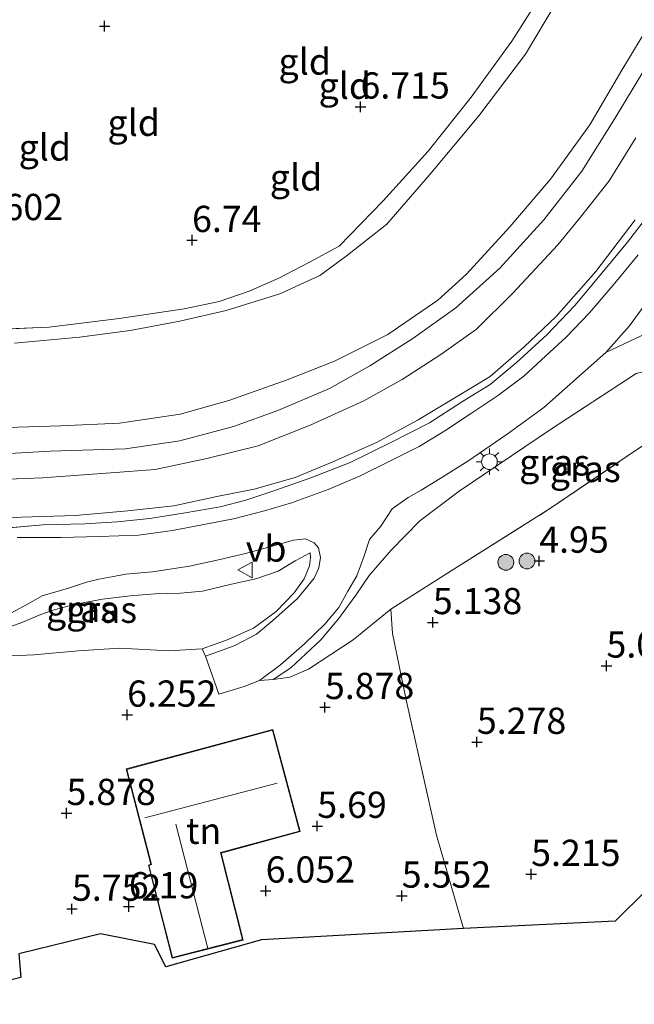
# Model space of a CAD drawing. Units: metres. Extents: x 159998 to 170008, y 424998 to 428099.
# Drawn here: x 161648 to 161707, y 425642 to 425736 of the extents above; entities that cross this region are included whole.
import ezdxf
from ezdxf.enums import TextEntityAlignment as Align

# ---------------------------------------------------------------- set-up
doc = ezdxf.new("R2010")
doc.units = ezdxf.units.M
doc.linetypes.add('IE-TERREINAFSCHEIDING', pattern=[10, 8, -2])
doc.layers.get('0').update_dxf_attribs({"lineweight": 25})
for name, color, linetype, lineweight in [('B-ME-GR-BOOM-S-B1', 93, 'Continuous', 18), ('B-ME-GW-KRUINLIJN-L-B1', 93, 'Continuous', 18), ('B-ME-GW-TEENLIJN-L-B1', 93, 'Continuous', 18), ('B-ME-IE-GRASLAND-GV-B6', 93, 'Continuous', 18), ('B-ME-IE-GRONDWERKLIJN-GROND_INGERICHT-GV-B6', 253, 'Continuous', 18), ('B-ME-IE-MEUBILAIR_WEGMEUBILAIR-LICHTMAST-S-B1', 8, 'Continuous', 18), ('B-ME-IE-TERREINAFSCHEIDING-RASTERHEKWERK-L-B1', 8, 'IE-TERREINAFSCHEIDING', 18), ('B-ME-KG-KADASTRAAL-DAKRAND-L-B1', 13, 'Continuous', 18), ('B-ME-KG-KADASTRAAL-NOKLIJN-L-B1', 13, 'Continuous', 18), ('B-ME-VH-VERH_SOORT-BITUMEN-GV-B6', 8, 'IE-TERREINAFSCHEIDING-NATUURLIJK-HOUTWAL', 18), ('B-ME-VH-VERH_SOORT-KLINKERS-GV-B6', 8, 'IE-TERREINAFSCHEIDING-NATUURLIJK-HOUTWAL', 18), ('B-ME-VW-MEUBILAIR_WEGMEUBILAIR-VERKEERSBORD-S-B1', 8, 'Continuous', 18)]:
    doc.layers.add(name, color=color, linetype=linetype, lineweight=lineweight)
doc.layers.add('B-ME-GW-HOOGTEPUNT-S-B1', color=10, linetype='Continuous')
doc.layers.add('B-ME-KG-KADASTRAAL-OPNAMEDTMGRENS-L-B1', color=10, linetype='Continuous')
doc.styles.add('NLCS-ISO', font='NLCS-ISO.TTF')
doc.linetypes.add('IE-TERREINAFSCHEIDING-NATUURLIJK-HOUTWAL', pattern='A,7,-1.5,[67,NLCS.SHX,S=0.75,R=45,X=0,Y=0],-1.5,7,-1.5,[70,NLCS.SHX,S=0.75,R=0,X=0,Y=0],-1.5', length=20)

# ---------------------------------------------------------------- blocks, each defined once
blk = doc.blocks.new('hoogtepunt')
for p, q in [((-0.5, 0), (0.5, 0)), ((0, 0.5), (0, -0.5))]:
    blk.add_line(p, q)
blk = doc.blocks.new('boom')
h = blk.add_hatch(color=256)
edge = h.paths.add_edge_path()
edge.add_arc((0, 0), 0.75, 0, 360)
blk.add_circle((0, 0), 0.75)
blk = doc.blocks.new('lantaarnpaal')
for p, q in [((0, 0.75), (0, 1.25)), ((-0.75, 0), (-1.25, 0)), ((-0.884, 0.884), (-0.53, 0.53)), ((0.53, 0.53), (0.884, 0.884)), ((0.75, 0), (1.25, 0)), ((-0.53, -0.53), (-0.884, -0.884)), ((0, -0.75), (0, -1.25)), ((0.53, -0.53), (0.884, -0.884))]:
    blk.add_line(p, q)
blk.add_circle((0, 0), 0.75)
blk = doc.blocks.new('verkeersbord')
for p, q in [((0, 0.75), (-0.75, -0.625)), ((0.75, -0.625), (0, 0.75)), ((-0.75, -0.625), (0.75, -0.625))]:
    blk.add_line(p, q)

msp = doc.modelspace()

# ---------------------------------------------------------------- linework, layer by layer
at = {"layer": 'B-ME-GW-KRUINLIJN-L-B1'}
for points in [[(161709.333, 425737.155, 10.015), (161705.631, 425731.061, 9.918), (161702.604, 425725.829, 9.914), (161698.855, 425720.674, 9.906), (161694.95, 425716.124, 9.914), (161690.829, 425711.627, 9.898), (161688.082, 425709.142, 9.942), (161683.317, 425705.869, 9.91), (161678.235, 425703.314, 9.934), (161673.718, 425701.532, 9.934), (161668.166, 425699.588, 9.93), (161663.524, 425698.269, 9.926), (161657.744, 425697.425, 9.882), (161652.11, 425697.172, 9.942), (161644.96, 425696.938, 9.95)], [(161643.355, 425694.299, 10.027), (161651.121, 425694.756, 9.991), (161658.311, 425694.961, 9.942), (161663.49, 425695.74, 9.942), (161668.607, 425697.107, 9.966), (161672.846, 425698.632, 9.966), (161677.76, 425700.709, 9.978), (161681.617, 425702.881, 9.978), (161685.704, 425705.49, 9.946), (161689.822, 425708.394, 9.934), (161694.006, 425712.189, 9.954), (161698.201, 425716.78, 9.934), (161701.836, 425721.44, 9.938), (161704.981, 425726.458, 9.946), (161708.743, 425732.693, 9.938)], [(161706.965, 425724.603, 9.97), (161704.443, 425720.517, 9.97), (161701.696, 425717.043, 9.97), (161699.551, 425714.422, 10.007), (161695.263, 425709.795, 10.003), (161691.768, 425706.363, 9.995), (161688.367, 425703.955, 9.995), (161684.677, 425701.568, 10.003), (161681.052, 425699.553, 10.003), (161675.914, 425697.216, 10.031), (161670.947, 425695.252, 10.027), (161666.059, 425694.042, 10.031), (161661.14, 425692.999, 10.031), (161656.915, 425692.681, 10.031), (161650.403, 425692.209, 10.031), (161643.707, 425691.959, 10.035)], [(161681.537, 425682.89, 8.245), (161683.657, 425685.312, 8.663), (161686.368, 425688.118, 8.753), (161690.119, 425690.945, 8.696), (161698.835, 425696.807, 8.595), (161707.009, 425702.149, 8.595), (161710.379, 425703.011, 8.303), (161712.8, 425703.109, 7.999), (161715.044, 425703.91, 7.83), (161716.779, 425704.679, 7.718), (161724.089, 425711.292, 6.975), (161726.029, 425712.736, 6.593), (161727.373, 425713.11, 6.289), (161729.345, 425712.05, 5.884), (161731.924, 425710.596, 5.445)], [(161675.905, 425685.05, 8.434), (161674.483, 425684.315, 8.727), (161672.864, 425683.314, 8.783), (161670.734, 425682.583, 8.807), (161668.426, 425682.064, 8.787), (161665.66, 425681.406, 8.771), (161663.544, 425681.231, 8.771), (161661.123, 425681.163, 8.771), (161658.76, 425680.962, 8.714), (161656.123, 425680.646, 8.698), (161653.543, 425680.171, 8.646), (161651.497, 425679.633, 8.646), (161650.243, 425679.174, 8.646), (161648.25, 425678.366, 8.41), (161645.869, 425677.521, 8.133), (161642.971, 425676.634, 7.739), (161640.27, 425675.814, 7.386), (161638.035, 425675.175, 6.985), (161636.098, 425674.232, 6.596)], [(161681.537, 425682.89, 8.245), (161680.289, 425681.031, 7.904), (161678.607, 425678.768, 7.515), (161676.947, 425676.758, 7.162), (161675.029, 425675.003, 6.885), (161674.079, 425674.106, 6.608), (161672.389, 425672.997, 6.395)]]:
    msp.add_polyline3d(points, dxfattribs=at)
at = {"layer": 'B-ME-GW-TEENLIJN-L-B1'}
for points in [[(161700.393, 425739.232, 6.981), (161696.458, 425732.586, 6.985), (161692, 425726.699, 6.981), (161687.319, 425721.104, 6.985), (161683.221, 425716.367, 6.985), (161679.345, 425713.317, 6.985), (161676.833, 425711.498, 7.042), (161673.015, 425709.747, 6.87), (161667.917, 425708.139, 6.838), (161663.502, 425707.142, 7.045), (161658.762, 425706.258, 7.045), (161653.907, 425705.617, 7.005), (161647.712, 425705.035, 6.846)], [(161642.389, 425688.042, 8.907), (161648.35, 425688.477, 8.939), (161653.547, 425688.624, 8.879), (161658.543, 425689.058, 8.867), (161662.923, 425689.543, 8.867), (161667.012, 425690.423, 8.787), (161670.563, 425691.137, 8.678), (161674.484, 425692.25, 8.678), (161678.069, 425693.73, 8.678), (161682.243, 425695.566, 8.723), (161686.212, 425697.737, 8.723), (161689.716, 425699.827, 8.723), (161693.09, 425701.878, 8.646), (161696.281, 425704.645, 8.674), (161699.367, 425707.589, 8.678), (161703.172, 425711.861, 8.678), (161706.912, 425716.801, 8.682)], [(161636.098, 425674.232, 6.596), (161640.502, 425674.855, 6.475), (161645.294, 425675.165, 6.483), (161649.564, 425675.335, 6.411), (161653.791, 425675.731, 6.411), (161657.757, 425675.994, 6.411), (161662.445, 425675.727, 6.411), (161665.63, 425675.902, 6.383), (161668.089, 425676.797, 6.528), (161670.519, 425677.88, 6.881), (161672.678, 425679.474, 7.202), (161674.385, 425681.249, 7.535), (161675.338, 425682.596, 8.004), (161675.863, 425683.818, 8.305), (161675.952, 425684.598, 8.466), (161675.905, 425685.05, 8.434)], [(161683.605, 425679.698, 5.706), (161680.03, 425676.762, 5.868), (161675.763, 425673.978, 6.018), (161673.979, 425673.218, 6.03), (161672.389, 425672.997, 6.395)]]:
    msp.add_polyline3d(points, dxfattribs=at)
at = {"layer": 'B-ME-IE-GRASLAND-GV-B6'}
for points in [[(161698.6, 425739.234, 6.977), (161695.165, 425733.826, 6.977), (161691.27, 425728.489, 6.945), (161687.181, 425723.336, 6.909), (161682.881, 425718.592, 6.857), (161678.678, 425714.282, 6.945), (161675.87, 425712.772, 6.965), (161672.929, 425711.227, 6.989), (161670.097, 425709.995, 6.909), (161667.238, 425709.013, 6.905), (161663.885, 425708.313, 6.901), (161657.694, 425707.384, 6.897), (161651.032, 425706.555, 6.857), (161641.513, 425706.173, 6.901)], [(161646.024, 425687.353, 8.831), (161650.414, 425687.732, 8.835), (161654.436, 425687.835, 8.835), (161657.517, 425688.006, 8.827), (161660.64, 425688.327, 8.827), (161663.99, 425688.873, 8.827), (161667.322, 425689.431, 8.827), (161669.769, 425690.087, 8.827), (161672.346, 425690.94, 8.682), (161675.969, 425692.214, 8.727), (161679.74, 425693.659, 8.747), (161683.556, 425695.545, 8.678), (161687.287, 425697.439, 8.67), (161690.434, 425699.473, 8.65), (161693.098, 425701.104, 8.65), (161695.556, 425703.155, 8.634), (161698.505, 425705.85, 8.634), (161701.159, 425708.627, 8.67), (161703.909, 425711.916, 8.666), (161706.184, 425714.666, 8.666), (161707.989, 425717.011, 8.666)], [(161707.189, 425713.465, 8.698), (161705.127, 425710.955, 8.698), (161702.549, 425707.93, 8.666), (161700.324, 425705.608, 8.694), (161698.393, 425703.835, 8.658), (161696.31, 425701.909, 8.654), (161693.896, 425700.083, 8.662), (161691.301, 425698.364, 8.686), (161688.757, 425696.682, 8.646), (161686.322, 425695.21, 8.654), (161683.526, 425693.8, 8.694), (161680.633, 425692.365, 8.694), (161677.624, 425691.113, 8.731), (161674.142, 425689.832, 8.706), (161671.577, 425689.068, 8.706), (161668.613, 425688.296, 8.727), (161665.764, 425687.778, 8.751), (161662.803, 425687.204, 8.783), (161659.536, 425686.737, 8.823), (161655.79, 425686.613, 8.811), (161652.18, 425686.512, 8.815), (161647.979, 425686.533, 8.839)], [(161707.009, 425702.149, 8.595), (161698.835, 425696.807, 8.595), (161690.119, 425690.945, 8.696), (161686.368, 425688.118, 8.753), (161683.657, 425685.312, 8.663), (161681.537, 425682.89, 8.245), (161680.289, 425681.031, 7.904), (161678.607, 425678.768, 7.515), (161676.947, 425676.758, 7.162), (161675.029, 425675.003, 6.885), (161674.079, 425674.106, 6.608), (161672.389, 425672.997, 6.395), (161671.097, 425672.897, 6.367), (161673.08, 425674.403, 6.7), (161675.369, 425676.386, 7.069), (161677.316, 425678.281, 7.342), (161678.64, 425679.839, 7.691), (161679.501, 425681.421, 7.888), (161680.382, 425682.886, 8.225), (161681.074, 425684.783, 8.497), (161681.581, 425686.337, 8.707), (161682.649, 425687.593, 8.732), (161683.729, 425689.255, 8.74), (161685.255, 425690.336, 8.69), (161686.511, 425691.049, 8.67), (161688.327, 425692.158, 8.674), (161690.971, 425693.8, 8.666), (161694.721, 425696.36, 8.718), (161698.198, 425698.899, 8.702), (161704.124, 425704.141, 8.798), (161709.181, 425706.537, 8.573)], [(161707.05, 425694.874, 5.317), (161698.758, 425689.254, 5.288), (161689.36, 425683.338, 5.528), (161683.605, 425679.698, 5.706), (161680.03, 425676.762, 5.868), (161675.763, 425673.978, 6.018), (161673.979, 425673.218, 6.03), (161672.389, 425672.997, 6.395), (161674.079, 425674.106, 6.608), (161675.029, 425675.003, 6.885), (161676.947, 425676.758, 7.162), (161678.607, 425678.768, 7.515), (161680.289, 425681.031, 7.904), (161681.537, 425682.89, 8.245), (161683.657, 425685.312, 8.663), (161686.368, 425688.118, 8.753), (161690.119, 425690.945, 8.696), (161698.835, 425696.807, 8.595), (161707.009, 425702.149, 8.595)], [(161647.374, 425679.323, 8.437), (161649.017, 425680.21, 8.617), (161650.349, 425680.959, 8.658), (161652.859, 425681.709, 8.827), (161654.592, 425682.279, 8.8), (161655.748, 425682.539, 8.882), (161657.172, 425682.82, 8.77), (161658.297, 425683.042, 8.826), (161660.887, 425683.249, 8.823), (161664.413, 425683.802, 8.796), (161667.186, 425684.383, 8.75), (161669.757, 425684.984, 8.795), (161671.864, 425685.584, 8.784), (161674.317, 425686.276, 8.786), (161675.458, 425686.384, 8.738), (161676.291, 425686.021, 8.679), (161676.725, 425685.543, 8.645), (161676.89, 425684.623, 8.357), (161676.735, 425683.624, 8.167), (161676.302, 425682.651, 8.023), (161674.708, 425680.725, 7.567), (161672.37, 425678.613, 7.133), (161670.792, 425677.318, 6.742), (161668.72, 425676.226, 6.491), (161667.606, 425675.816, 6.359), (161665.942, 425675.227, 6.283)], [(161645.869, 425677.521, 8.133), (161648.25, 425678.366, 8.41), (161650.243, 425679.174, 8.646), (161651.497, 425679.633, 8.646), (161653.543, 425680.171, 8.646), (161656.123, 425680.646, 8.698), (161658.76, 425680.962, 8.714), (161661.123, 425681.163, 8.771), (161663.544, 425681.231, 8.771), (161665.66, 425681.406, 8.771), (161668.426, 425682.064, 8.787), (161670.734, 425682.583, 8.807), (161672.864, 425683.314, 8.783), (161674.483, 425684.315, 8.727), (161675.905, 425685.05, 8.434), (161675.952, 425684.598, 8.466), (161675.863, 425683.818, 8.305), (161675.338, 425682.596, 8.004), (161674.385, 425681.249, 7.535), (161672.678, 425679.474, 7.202), (161670.519, 425677.88, 6.881), (161668.089, 425676.797, 6.528), (161665.63, 425675.902, 6.383)], [(161665.942, 425675.227, 6.283), (161665.63, 425675.902, 6.383), (161668.089, 425676.797, 6.528), (161670.519, 425677.88, 6.881), (161672.678, 425679.474, 7.202), (161674.385, 425681.249, 7.535), (161675.338, 425682.596, 8.004), (161675.863, 425683.818, 8.305), (161675.952, 425684.598, 8.466), (161675.905, 425685.05, 8.434), (161674.483, 425684.315, 8.727), (161672.864, 425683.314, 8.783), (161670.734, 425682.583, 8.807), (161668.426, 425682.064, 8.787), (161665.66, 425681.406, 8.771), (161663.544, 425681.231, 8.771), (161661.123, 425681.163, 8.771), (161658.76, 425680.962, 8.714), (161656.123, 425680.646, 8.698), (161653.543, 425680.171, 8.646), (161651.497, 425679.633, 8.646), (161650.243, 425679.174, 8.646), (161648.25, 425678.366, 8.41), (161645.869, 425677.521, 8.133)], [(161665.63, 425675.902, 6.383), (161662.445, 425675.727, 6.411), (161657.757, 425675.994, 6.411), (161653.791, 425675.731, 6.411), (161649.564, 425675.335, 6.411), (161645.294, 425675.165, 6.483)]]:
    msp.add_polyline3d(points, dxfattribs=at)
at = {"layer": 'B-ME-IE-GRONDWERKLIJN-GROND_INGERICHT-GV-B6'}
for points in [[(161641.513, 425706.173, 6.901), (161651.032, 425706.555, 6.857), (161657.694, 425707.384, 6.897), (161663.885, 425708.313, 6.901), (161667.238, 425709.013, 6.905), (161670.097, 425709.995, 6.909), (161672.929, 425711.227, 6.989), (161675.87, 425712.772, 6.965), (161678.678, 425714.282, 6.945), (161682.881, 425718.592, 6.857), (161687.181, 425723.336, 6.909), (161691.27, 425728.489, 6.945), (161695.165, 425733.826, 6.977), (161698.6, 425739.234, 6.977)], [(161700.393, 425739.232, 6.981), (161696.458, 425732.586, 6.985), (161692, 425726.699, 6.981), (161687.319, 425721.104, 6.985), (161683.221, 425716.367, 6.985), (161679.345, 425713.317, 6.985), (161676.833, 425711.498, 7.042), (161673.015, 425709.747, 6.87), (161667.917, 425708.139, 6.838), (161663.502, 425707.142, 7.045), (161658.762, 425706.258, 7.045), (161653.907, 425705.617, 7.005), (161647.712, 425705.035, 6.846)], [(161647.712, 425705.035, 6.846), (161653.907, 425705.617, 7.005), (161658.762, 425706.258, 7.045), (161663.502, 425707.142, 7.045), (161667.917, 425708.139, 6.838), (161673.015, 425709.747, 6.87), (161676.833, 425711.498, 7.042), (161679.345, 425713.317, 6.985), (161683.221, 425716.367, 6.985), (161687.319, 425721.104, 6.985), (161692, 425726.699, 6.981), (161696.458, 425732.586, 6.985), (161700.393, 425739.232, 6.981)], [(161709.333, 425737.155, 10.015), (161705.631, 425731.061, 9.918), (161702.604, 425725.829, 9.914), (161698.855, 425720.674, 9.906), (161694.95, 425716.124, 9.914), (161690.829, 425711.627, 9.898), (161688.082, 425709.142, 9.942), (161683.317, 425705.869, 9.91), (161678.235, 425703.314, 9.934), (161673.718, 425701.532, 9.934), (161668.166, 425699.588, 9.93), (161663.524, 425698.269, 9.926), (161657.744, 425697.425, 9.882), (161652.11, 425697.172, 9.942), (161644.96, 425696.938, 9.95)], [(161644.96, 425696.938, 9.95), (161652.11, 425697.172, 9.942), (161657.744, 425697.425, 9.882), (161663.524, 425698.269, 9.926), (161668.166, 425699.588, 9.93), (161673.718, 425701.532, 9.934), (161678.235, 425703.314, 9.934), (161683.317, 425705.869, 9.91), (161688.082, 425709.142, 9.942), (161690.829, 425711.627, 9.898), (161694.95, 425716.124, 9.914), (161698.855, 425720.674, 9.906), (161702.604, 425725.829, 9.914), (161705.631, 425731.061, 9.918), (161709.333, 425737.155, 10.015)], [(161643.707, 425691.959, 10.035), (161650.403, 425692.209, 10.031), (161656.915, 425692.681, 10.031), (161661.14, 425692.999, 10.031), (161666.059, 425694.042, 10.031), (161670.947, 425695.252, 10.027), (161675.914, 425697.216, 10.031), (161681.052, 425699.553, 10.003), (161684.677, 425701.568, 10.003), (161688.367, 425703.955, 9.995), (161691.768, 425706.363, 9.995), (161695.263, 425709.795, 10.003), (161699.551, 425714.422, 10.007), (161701.696, 425717.043, 9.97), (161704.443, 425720.517, 9.97), (161706.965, 425724.603, 9.97)], [(161706.965, 425724.603, 9.97), (161704.443, 425720.517, 9.97), (161701.696, 425717.043, 9.97), (161699.551, 425714.422, 10.007), (161695.263, 425709.795, 10.003), (161691.768, 425706.363, 9.995), (161688.367, 425703.955, 9.995), (161684.677, 425701.568, 10.003), (161681.052, 425699.553, 10.003), (161675.914, 425697.216, 10.031), (161670.947, 425695.252, 10.027), (161666.059, 425694.042, 10.031), (161661.14, 425692.999, 10.031), (161656.915, 425692.681, 10.031), (161650.403, 425692.209, 10.031), (161643.707, 425691.959, 10.035)], [(161707.989, 425717.011, 8.666), (161706.184, 425714.666, 8.666), (161703.909, 425711.916, 8.666), (161701.159, 425708.627, 8.67), (161698.505, 425705.85, 8.634), (161695.556, 425703.155, 8.634), (161693.098, 425701.104, 8.65), (161690.434, 425699.473, 8.65), (161687.287, 425697.439, 8.67), (161683.556, 425695.545, 8.678), (161679.74, 425693.659, 8.747), (161675.969, 425692.214, 8.727), (161672.346, 425690.94, 8.682), (161669.769, 425690.087, 8.827), (161667.322, 425689.431, 8.827), (161663.99, 425688.873, 8.827), (161660.64, 425688.327, 8.827), (161657.517, 425688.006, 8.827), (161654.436, 425687.835, 8.835), (161650.414, 425687.732, 8.835), (161646.024, 425687.353, 8.831)], [(161706.912, 425716.801, 8.682), (161703.172, 425711.861, 8.678), (161699.367, 425707.589, 8.678), (161696.281, 425704.645, 8.674), (161693.09, 425701.878, 8.646), (161689.716, 425699.827, 8.723), (161686.212, 425697.737, 8.723), (161682.243, 425695.566, 8.723), (161678.069, 425693.73, 8.678), (161674.484, 425692.25, 8.678), (161670.563, 425691.137, 8.678), (161667.012, 425690.423, 8.787), (161662.923, 425689.543, 8.867), (161658.543, 425689.058, 8.867), (161653.547, 425688.624, 8.879), (161648.35, 425688.477, 8.939), (161642.389, 425688.042, 8.907)], [(161642.389, 425688.042, 8.907), (161648.35, 425688.477, 8.939), (161653.547, 425688.624, 8.879), (161658.543, 425689.058, 8.867), (161662.923, 425689.543, 8.867), (161667.012, 425690.423, 8.787), (161670.563, 425691.137, 8.678), (161674.484, 425692.25, 8.678), (161678.069, 425693.73, 8.678), (161682.243, 425695.566, 8.723), (161686.212, 425697.737, 8.723), (161689.716, 425699.827, 8.723), (161693.09, 425701.878, 8.646), (161696.281, 425704.645, 8.674), (161699.367, 425707.589, 8.678), (161703.172, 425711.861, 8.678), (161706.912, 425716.801, 8.682)], [(161731.754, 425676.398, 5.049), (161705.007, 425649.963, 5.34), (161690.548, 425649.267, 5.492), (161687.972, 425658.146, 5.496), (161685.085, 425671.042, 5.548), (161683.772, 425677.386, 5.653), (161683.605, 425679.698, 5.706), (161689.36, 425683.338, 5.528), (161698.758, 425689.254, 5.288), (161707.05, 425694.874, 5.317)], [(161645.294, 425675.165, 6.483), (161649.564, 425675.335, 6.411), (161653.791, 425675.731, 6.411), (161657.757, 425675.994, 6.411), (161662.445, 425675.727, 6.411), (161665.63, 425675.902, 6.383), (161665.942, 425675.227, 6.283), (161667.223, 425671.595, 6.165), (161669.638, 425672.34, 6.243), (161671.097, 425672.897, 6.367), (161672.389, 425672.997, 6.395), (161673.979, 425673.218, 6.03), (161675.763, 425673.978, 6.018), (161680.03, 425676.762, 5.868), (161683.605, 425679.698, 5.706), (161683.772, 425677.386, 5.653), (161685.085, 425671.042, 5.548), (161687.972, 425658.146, 5.496), (161690.548, 425649.267, 5.492)], [(161665.515, 425666.387, 6.399), (161658.367, 425664.467, 6.399), (161660.733, 425655.403, 6.399), (161660.485, 425655.292, 6.399), (161662.761, 425646.433, 6.399), (161669.529, 425648.171, 6.399), (161667.428, 425656.46, 6.399), (161674.954, 425658.514, 6.399), (161672.346, 425668.222, 6.399), (161665.515, 425666.387, 6.399)], [(161690.548, 425649.267, 5.492), (161671.263, 425648.177, 6.287), (161662.166, 425645.606, 6.395), (161661.086, 425647.734, 6.395), (161655.906, 425648.759, 5.93), (161648.14, 425646.866, 5.882), (161648.327, 425644.589, 5.886), (161639.15, 425642.37, 5.857)]]:
    msp.add_polyline3d(points, dxfattribs=at)
at = {"layer": 'B-ME-IE-TERREINAFSCHEIDING-RASTERHEKWERK-L-B1'}
for points in [[(161641.513, 425706.173, 6.901), (161651.032, 425706.555, 6.857), (161657.694, 425707.384, 6.897), (161663.885, 425708.313, 6.901), (161667.238, 425709.013, 6.905), (161670.097, 425709.995, 6.909), (161672.929, 425711.227, 6.989), (161675.87, 425712.772, 6.965), (161678.678, 425714.282, 6.945), (161682.881, 425718.592, 6.857), (161687.181, 425723.336, 6.909), (161691.27, 425728.489, 6.945), (161695.165, 425733.826, 6.977), (161698.6, 425739.234, 6.977)], [(161707.989, 425717.011, 8.666), (161706.184, 425714.666, 8.666), (161703.909, 425711.916, 8.666), (161701.159, 425708.627, 8.67), (161698.505, 425705.85, 8.634), (161695.556, 425703.155, 8.634), (161693.098, 425701.104, 8.65), (161690.434, 425699.473, 8.65), (161687.287, 425697.439, 8.67), (161683.556, 425695.545, 8.678), (161679.74, 425693.659, 8.747), (161675.969, 425692.214, 8.727), (161672.346, 425690.94, 8.682), (161669.769, 425690.087, 8.827), (161667.322, 425689.431, 8.827), (161663.99, 425688.873, 8.827), (161660.64, 425688.327, 8.827), (161657.517, 425688.006, 8.827), (161654.436, 425687.835, 8.835), (161650.414, 425687.732, 8.835), (161646.024, 425687.353, 8.831)], [(161683.605, 425679.698, 5.706), (161689.36, 425683.338, 5.528), (161698.758, 425689.254, 5.288), (161707.05, 425694.874, 5.317), (161712.916, 425698.775, 5.613)], [(161690.548, 425649.267, 5.492), (161687.972, 425658.146, 5.496), (161685.085, 425671.042, 5.548), (161683.772, 425677.386, 5.653), (161683.605, 425679.698, 5.706)]]:
    msp.add_polyline3d(points, dxfattribs=at)
at = {"layer": 'B-ME-KG-KADASTRAAL-DAKRAND-L-B1'}
msp.add_polyline3d([(161665.528, 425666.339, 9.26), (161672.311, 425668.161, 9.26), (161674.893, 425658.549, 9.26), (161667.367, 425656.495, 9.26), (161669.468, 425648.207, 9.353), (161662.797, 425646.494, 9.353), (161660.544, 425655.264, 9.353), (161660.792, 425655.375, 9.846), (161658.428, 425664.432, 9.26), (161665.528, 425666.339, 9.26)], dxfattribs=at)
at = {"layer": 'B-ME-KG-KADASTRAAL-NOKLIJN-L-B1'}
for p, q in [((161672.761, 425663.11, 14.027), (161660.134, 425659.819, 14.027)), ((161663.091, 425659.22, 12.735), (161666.145, 425647.372, 12.739))]:
    msp.add_line(p, q, dxfattribs=at)
at = {"layer": 'B-ME-KG-KADASTRAAL-OPNAMEDTMGRENS-L-B1'}
msp.add_polyline3d([(161807.607, 425817.332, 5.027), (161789.943, 425789.971, 5.384), (161773.168, 425749.35, 5.123), (161772.894, 425748.517, 4.883), (161772.232, 425747.012, 4.883), (161771.778, 425745.787, 5.301), (161750.124, 425695.044, 5.207), (161733.924, 425678.372, 5.137), (161733.073, 425677.817, 4.305), (161732.251, 425676.986, 4.305), (161731.754, 425676.398, 5.049), (161705.007, 425649.963, 5.34), (161690.548, 425649.267, 5.492), (161671.263, 425648.177, 6.287), (161662.166, 425645.606, 6.395), (161661.086, 425647.734, 6.395), (161655.906, 425648.759, 5.93), (161648.14, 425646.866, 5.882), (161648.327, 425644.589, 5.886), (161639.15, 425642.37, 5.857), (161638.059, 425646.325, 5.865), (161630.368, 425645.857, 5.929), (161617.661, 425645.083, 5.918), (161621.084, 425637.997, 5.569)], dxfattribs=at)
at = {"layer": 'B-ME-VH-VERH_SOORT-BITUMEN-GV-B6'}
for points in [[(161647.979, 425686.533, 8.839), (161652.18, 425686.512, 8.815), (161655.79, 425686.613, 8.811), (161659.536, 425686.737, 8.823), (161662.803, 425687.204, 8.783), (161665.764, 425687.778, 8.751), (161668.613, 425688.296, 8.727), (161671.577, 425689.068, 8.706), (161674.142, 425689.832, 8.706), (161677.624, 425691.113, 8.731), (161680.633, 425692.365, 8.694), (161683.526, 425693.8, 8.694), (161686.322, 425695.21, 8.654), (161688.757, 425696.682, 8.646), (161691.301, 425698.364, 8.686), (161693.896, 425700.083, 8.662), (161696.31, 425701.909, 8.654), (161698.393, 425703.835, 8.658), (161700.324, 425705.608, 8.694), (161702.549, 425707.93, 8.666), (161705.127, 425710.955, 8.698), (161707.189, 425713.465, 8.698)], [(161709.377, 425710.776, 8.798), (161706.384, 425706.681, 8.854), (161704.124, 425704.141, 8.798), (161698.198, 425698.899, 8.702), (161694.721, 425696.36, 8.718), (161690.971, 425693.8, 8.666), (161688.327, 425692.158, 8.674), (161686.511, 425691.049, 8.67), (161685.255, 425690.336, 8.69), (161683.729, 425689.255, 8.74), (161682.649, 425687.593, 8.732), (161681.581, 425686.337, 8.707), (161681.074, 425684.783, 8.497), (161680.382, 425682.886, 8.225), (161679.501, 425681.421, 7.888), (161678.64, 425679.839, 7.691), (161677.316, 425678.281, 7.342), (161675.369, 425676.386, 7.069), (161673.08, 425674.403, 6.7), (161671.097, 425672.897, 6.367), (161669.638, 425672.34, 6.243), (161667.223, 425671.595, 6.165), (161665.942, 425675.227, 6.283), (161667.606, 425675.816, 6.359), (161668.72, 425676.226, 6.491), (161670.792, 425677.318, 6.742), (161672.37, 425678.613, 7.133), (161674.708, 425680.725, 7.567), (161676.302, 425682.651, 8.023), (161676.735, 425683.624, 8.167), (161676.89, 425684.623, 8.357), (161676.725, 425685.543, 8.645), (161676.291, 425686.021, 8.679), (161675.458, 425686.384, 8.738), (161674.317, 425686.276, 8.786), (161671.864, 425685.584, 8.784), (161669.757, 425684.984, 8.795), (161667.186, 425684.383, 8.75), (161664.413, 425683.802, 8.796), (161660.887, 425683.249, 8.823), (161658.297, 425683.042, 8.826), (161657.172, 425682.82, 8.77), (161655.748, 425682.539, 8.882), (161654.592, 425682.279, 8.8), (161652.859, 425681.709, 8.827), (161650.349, 425680.959, 8.658), (161649.017, 425680.21, 8.617), (161647.374, 425679.323, 8.437)]]:
    msp.add_polyline3d(points, dxfattribs=at)
at = {"layer": 'B-ME-VH-VERH_SOORT-KLINKERS-GV-B6'}
msp.add_polyline3d([(161727.4, 425716.377, 6.491), (161725.483, 425714.457, 6.719), (161723.521, 425712.492, 6.953), (161716.551, 425704.939, 7.796), (161714.931, 425706.585, 8.01), (161713.837, 425707.011, 8.089), (161712.1, 425707.133, 8.325), (161709.181, 425706.537, 8.573), (161704.124, 425704.141, 8.798), (161706.384, 425706.681, 8.854), (161709.377, 425710.776, 8.798), (161709.515, 425710.264, 8.651), (161710.045, 425710.252, 8.573), (161711.096, 425710.803, 8.415), (161712.666, 425711.809, 8.235), (161714.939, 425713.989, 7.819), (161722.394, 425721.404, 6.716), (161727.4, 425716.377, 6.491)], dxfattribs=at)

# ---------------------------------------------------------------- block references
at = {"layer": 'B-ME-GR-BOOM-S-B1', "rotation": 90}
for p in [(161694.578, 425684.161, 5.593), (161696.6, 425684.284, 5.408)]:
    msp.add_blockref('boom', p, dxfattribs=at)
at = {"layer": 'B-ME-GW-HOOGTEPUNT-S-B1', "rotation": 90}
for p in [(161656.316, 425735.252, 6.857), (161656.316, 425735.252, 6.857), (161680.717, 425727.567, 6.715), (161680.717, 425727.567, 6.715), (161664.652, 425714.848, 6.74), (161664.652, 425714.848, 6.74), (161697.771, 425684.291, 4.95), (161697.771, 425684.291, 4.95), (161687.622, 425678.439, 5.138), (161687.622, 425678.439, 5.138), (161704.18, 425674.298, 5.09), (161704.18, 425674.298, 5.09), (161658.459, 425669.62, 6.252), (161658.459, 425669.62, 6.252), (161677.328, 425670.35, 5.878), (161677.328, 425670.35, 5.878), (161691.822, 425667.032, 5.278), (161691.822, 425667.032, 5.278), (161652.684, 425660.253, 5.878), (161652.684, 425660.253, 5.878), (161676.598, 425659.029, 5.69), (161676.598, 425659.029, 5.69), (161696.996, 425654.445, 5.215), (161696.996, 425654.445, 5.215), (161671.677, 425652.86, 6.052), (161671.677, 425652.86, 6.052), (161684.657, 425652.38, 5.552), (161684.657, 425652.38, 5.552), (161653.198, 425651.13, 5.752), (161653.198, 425651.13, 5.752), (161658.62, 425651.357, 6.19), (161658.62, 425651.357, 6.19)]:
    msp.add_blockref('hoogtepunt', p, dxfattribs=at)
at = {"layer": 'B-ME-IE-MEUBILAIR_WEGMEUBILAIR-LICHTMAST-S-B1', "rotation": 90}
msp.add_blockref('lantaarnpaal', (161693.016, 425693.745, 8.787), dxfattribs=at)
at = {"layer": 'B-ME-VW-MEUBILAIR_WEGMEUBILAIR-VERKEERSBORD-S-B1', "rotation": 90}
msp.add_blockref('verkeersbord', (161669.773, 425683.435, 8.716), dxfattribs=at)

# ---------------------------------------------------------------- texts
at = {"layer": 'B-ME-GW-HOOGTEPUNT-S-B1', "ltscale": 0.2, "style": 'NLCS-ISO'}
for s, p in [('6.715', (161680.717, 425727.567, 6.715)), ('6.715', (161680.717, 425727.567, 6.715)), ('6.602', (161643.827, 425715.985, 6.602)), ('6.602', (161643.827, 425715.985, 6.602)), ('6.74', (161664.652, 425714.848, 6.74)), ('6.74', (161664.652, 425714.848, 6.74)), ('4.95', (161697.771, 425684.291, 4.95)), ('4.95', (161697.771, 425684.291, 4.95)), ('5.138', (161687.622, 425678.439, 5.138)), ('5.138', (161687.622, 425678.439, 5.138)), ('5.09', (161704.18, 425674.298, 5.09)), ('5.09', (161704.18, 425674.298, 5.09)), ('6.252', (161658.459, 425669.62, 6.252)), ('6.252', (161658.459, 425669.62, 6.252)), ('5.878', (161677.328, 425670.35, 5.878)), ('5.878', (161677.328, 425670.35, 5.878)), ('5.278', (161691.822, 425667.032, 5.278)), ('5.278', (161691.822, 425667.032, 5.278)), ('5.878', (161652.684, 425660.253, 5.878)), ('5.878', (161652.684, 425660.253, 5.878)), ('5.69', (161676.598, 425659.029, 5.69)), ('5.69', (161676.598, 425659.029, 5.69)), ('5.215', (161696.996, 425654.445, 5.215)), ('5.215', (161696.996, 425654.445, 5.215)), ('6.052', (161671.677, 425652.86, 6.052)), ('6.052', (161671.677, 425652.86, 6.052)), ('5.552', (161684.657, 425652.38, 5.552)), ('5.552', (161684.657, 425652.38, 5.552)), ('5.752', (161653.198, 425651.13, 5.752)), ('5.752', (161653.198, 425651.13, 5.752)), ('6.19', (161658.62, 425651.357, 6.19)), ('6.19', (161658.62, 425651.357, 6.19))]:
    msp.add_text(s, height=2.5, dxfattribs=at).set_placement(p, align=Align.BOTTOM_LEFT)
at = {"layer": 'B-ME-IE-GRASLAND-GV-B6', "ltscale": 0.2, "style": 'NLCS-ISO'}
for p in [(161699.235, 425693.677), (161702.156, 425693.054), (161654.102, 425679.719), (161656.025, 425679.641)]:
    msp.add_text('gras', height=2.5, dxfattribs=at).set_placement(p, align=Align.MIDDLE_CENTER)
at = {"layer": 'B-ME-IE-GRONDWERKLIJN-GROND_INGERICHT-GV-B6', "ltscale": 0.2, "style": 'NLCS-ISO'}
for s, p in [('gld', (161675.401, 425731.875)), ('gld', (161679.222, 425729.569)), ('gld', (161659.091, 425726.04)), ('gld', (161650.614, 425723.688)), ('gld', (161674.568, 425720.837)), ('tn', (161665.763, 425658.574))]:
    msp.add_text(s, height=2.5, dxfattribs=at).set_placement(p, align=Align.MIDDLE_CENTER)
at = {"layer": 'B-ME-VW-MEUBILAIR_WEGMEUBILAIR-VERKEERSBORD-S-B1', "ltscale": 0.2, "style": 'NLCS-ISO'}
msp.add_text('vb', height=2.5, dxfattribs=at).set_placement((161669.773, 425683.435, 8.716), align=Align.BOTTOM_LEFT)

doc.saveas('drawing.dxf')
